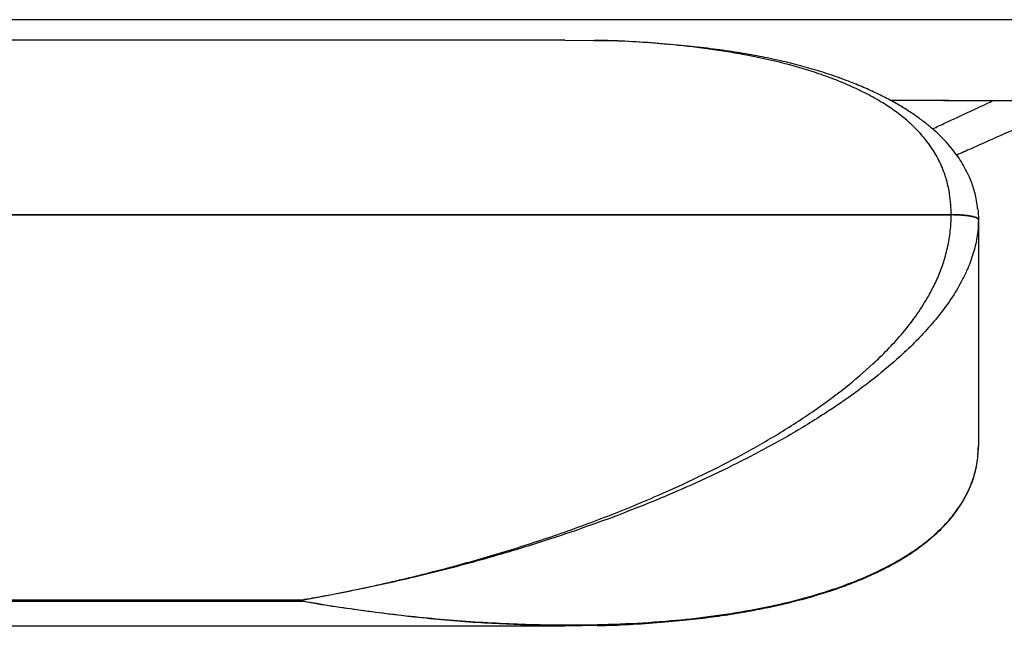
# Paper-space layout 'General Assembly' of a CAD drawing. Units: millimetres. Extents: x 335 to 5041, y -874 to 1499.
# Drawn here: x 2100 to 2462, y 934 to 1157 of the extents above; entities that cross this region are included whole.
import ezdxf

# ---------------------------------------------------------------- set-up
doc = ezdxf.new("R2010")
doc.units = ezdxf.units.MM

psp = doc.layouts.new('General Assembly')

# ---------------------------------------------------------------- linework, layer by layer
at = {"linetype": 'Continuous', "lineweight": 25}
for p, q in [((3358.91, 1156.84), (1828.91, 1156.84)), ((2300.22, 1149.3), (1904.49, 1149.3)), ((2310.83, 1149.12), (2300.22, 1149.2)), ((2442.36, 1085.07), (1762.36, 1085.07)), ((1762.36, 1084.98), (2442.36, 1084.98)), ((2442.36, 1084.98), (2442.36, 1085.07)), ((2452.36, 1083.34), (2452.36, 1083.24)), ((2452.36, 1083.24), (2452.36, 999.89)), ((2452.37, 999.51), (2452.38, 999.87)), ((2203.36, 943.26), (2001.36, 943.26)), ((2001.36, 942.91), (2203.36, 942.91)), ((2203.36, 942.91), (2203.36, 943.26)), ((1908.03, 933.84), (2300.15, 933.84))]:
    psp.add_line(p, q, dxfattribs=at)
for points, knots in [([(2442.36, 1085.07), (2442.36, 1085.07), (2442.36, 1086), (2442.26, 1089.09), (2441.77, 1093.1), (2440.78, 1097.74), (2439.03, 1102.78), (2436.52, 1107.76), (2433.25, 1112.48), (2429.55, 1116.65), (2425.49, 1120.36), (2421.17, 1123.65), (2416.18, 1126.9), (2410.55, 1130.01), (2404.26, 1132.95), (2397.81, 1135.53), (2389.08, 1138.53), (2377.98, 1141.6), (2364.41, 1144.4), (2350.66, 1146.5), (2334.41, 1148.17), (2321.13, 1149.09), (2312.44, 1149.12), (2310.83, 1149.12)], [0, 0, 0, 0, 0, 0.01748, 0.035218, 0.060221, 0.085802, 0.118479, 0.151768, 0.185617, 0.219483, 0.254047, 0.288618, 0.333682, 0.378754, 0.424145, 0.469539, 0.559859, 0.650194, 0.741101, 0.832012, 0.968871, 1, 1, 1, 1]), ([(2452.06, 1087.29), (2452.04, 1087.52), (2451.95, 1088.78), (2451.61, 1090.87), (2451.01, 1093.54), (2450.25, 1095.94), (2449.29, 1098.46), (2448.06, 1101.11), (2446.53, 1103.87), (2444.79, 1106.53), (2442.77, 1109.22), (2440.47, 1111.91), (2437.85, 1114.59), (2435, 1117.15), (2431.89, 1119.63), (2428.48, 1122.07), (2424.64, 1124.56), (2420.36, 1127.02), (2415.69, 1129.42), (2410.65, 1131.72), (2405.02, 1134.04), (2398.8, 1136.32), (2392.05, 1138.48), (2384.99, 1140.44), (2377.57, 1142.2), (2369.73, 1143.77), (2361.38, 1145.17), (2352.4, 1146.38), (2342.59, 1147.46), (2331.95, 1148.36), (2321.32, 1148.99), (2314.29, 1149.18), (2311.06, 1149.27)], [0, 0, 0, 0, 0.003265, 0.017529, 0.029726, 0.041747, 0.053762, 0.06924, 0.085162, 0.101745, 0.118726, 0.138639, 0.159179, 0.180641, 0.203313, 0.227589, 0.254715, 0.284809, 0.316622, 0.350627, 0.387441, 0.43063, 0.475156, 0.521408, 0.56972, 0.620516, 0.674363, 0.732055, 0.794806, 0.864937, 0.937752, 1, 1, 1, 1]), ([(2419.76, 1127.28), (2422.01, 1127.27), (2437.56, 1127.18), (2463.61, 1127.07), (2487.41, 1127), (2497.91, 1126.97)], [0, 0, 0, 0, 0.08632, 0.597073, 1, 1, 1, 1]), ([(2419.79, 1127.27), (2421.3, 1127.26), (2436.29, 1127.17), (2462.33, 1127.07), (2486.85, 1127), (2497.9, 1126.97)], [0, 0, 0, 0, 0.05801, 0.575661, 1, 1, 1, 1]), ([(2435.47, 1116.68), (2437.04, 1117.41), (2441.34, 1119.4), (2448.02, 1122.5), (2453.94, 1125.25), (2457.1, 1126.72), (2457.91, 1127.1)], [0, 0, 0, 0, 0.2079395, 0.5686859, 0.889672, 1, 1, 1, 1]), ([(2484.73, 1124.98), (2483.7, 1124.52), (2481.21, 1123.41), (2476.7, 1121.4), (2471.21, 1118.96), (2464.89, 1116.15), (2457.62, 1112.91), (2450.68, 1109.82), (2446.15, 1107.8), (2444.38, 1107.02)], [0, 0, 0, 0, 0.087941, 0.212106, 0.345402, 0.499826, 0.675787, 0.873562, 1, 1, 1, 1]), ([(2452.15, 1087.28), (2452.15, 1087.25), (2452.35, 1085.97), (2452.35, 1084.64), (2452.36, 1083.34)], [0, 0, 0, 0, 0.025262, 1, 1, 1, 1]), ([(2203.36, 943.26), (2203.39, 943.26), (2203.56, 943.29), (2204.66, 943.49), (2212.62, 944.92), (2224.04, 947.19), (2241.13, 951.04), (2257.97, 955.25), (2277.8, 960.9), (2297.57, 967.31), (2317.24, 974.54), (2335.08, 981.96), (2351.1, 989.35), (2365.3, 996.6), (2379.31, 1004.64), (2392.06, 1012.94), (2403.52, 1021.39), (2412.12, 1028.72), (2418.9, 1035.3), (2423.99, 1040.85), (2428.79, 1046.88), (2432.68, 1052.71), (2435.71, 1058.18), (2437.98, 1063.12), (2439.94, 1068.53), (2441.41, 1074.41), (2442.24, 1080.03), (2442.32, 1083.54), (2442.36, 1084.98)], [0, 0, 0, 0, 0.000417, 0.001892, 0.012525, 0.09058, 0.131296, 0.206448, 0.28165, 0.356853, 0.432025, 0.507152, 0.562616, 0.618123, 0.673597, 0.729017, 0.772288, 0.815543, 0.839021, 0.862558, 0.886039, 0.909437, 0.92469, 0.939969, 0.955185, 0.971845, 0.988485, 1, 1, 1, 1]), ([(2452.36, 1083.34), (2452.32, 1083.45), (2452.24, 1083.68), (2451.65, 1084.01), (2450.72, 1084.31), (2449.47, 1084.57), (2447.95, 1084.79), (2446.21, 1084.95), (2444.32, 1085.06), (2443.01, 1085.07), (2442.36, 1085.07)], [0, 0, 0, 0, 0.125002, 0.249999, 0.374999, 0.5, 0.624998, 0.749999, 0.874999, 1, 1, 1, 1]), ([(2452.36, 1083.24), (2452.32, 1083.35), (2452.24, 1083.58), (2451.65, 1083.91), (2450.72, 1084.21), (2449.47, 1084.48), (2447.95, 1084.69), (2446.21, 1084.85), (2444.32, 1084.96), (2443.01, 1084.97), (2442.36, 1084.98)], [0, 0, 0, 0, 0.124998, 0.249999, 0.375, 0.499999, 0.624999, 0.749998, 0.874999, 1, 1, 1, 1]), ([(2452.36, 1083.24), (2452.36, 1083.24), (2452.36, 1081.79), (2452.16, 1078.34), (2451.14, 1072.75), (2449.38, 1067.42), (2447.41, 1062.93), (2444.81, 1057.94), (2441.06, 1052.1), (2436.07, 1045.7), (2430.72, 1039.8), (2425.13, 1034.3), (2417.75, 1027.77), (2408.55, 1020.54), (2396.48, 1012.18), (2383.2, 1004.02), (2368.69, 996.1), (2354.05, 988.89), (2339.06, 982.19), (2323.77, 975.97), (2308.2, 970.21), (2289.94, 964.06), (2269.01, 957.79), (2246.91, 952.09), (2226.34, 947.51), (2212.36, 944.82), (2204.7, 943.49), (2203.39, 943.26), (2203.36, 943.26)], [0, 0, 0, 0, 0, 0.011515, 0.027903, 0.044819, 0.056101, 0.067387, 0.090564, 0.113735, 0.136924, 0.160684, 0.18445, 0.227619, 0.270978, 0.326241, 0.381514, 0.437176, 0.492841, 0.551181, 0.609532, 0.667876, 0.755815, 0.843757, 0.914568, 0.985414, 0.999583, 1, 1, 1, 1]), ([(2203.36, 942.91), (2203.39, 942.9), (2203.56, 942.87), (2204.69, 942.68), (2212.77, 941.33), (2224.38, 939.6), (2243.42, 937.26), (2263.87, 935.34), (2286.25, 934.24), (2305.82, 934.05), (2322.59, 934.49), (2338.64, 935.55), (2353.96, 937.2), (2368.57, 939.47), (2383.1, 942.52), (2396.44, 946.27), (2408.53, 950.66), (2417.69, 954.88), (2425, 959.01), (2430.56, 962.69), (2435.96, 966.94), (2440.99, 971.86), (2444.76, 976.6), (2447.36, 980.83), (2449.34, 984.78), (2451.11, 989.67), (2452.19, 994.96), (2452.31, 998.47), (2452.36, 999.89)], [0, 0, 0, 0, 0.000417, 0.001892, 0.012526, 0.090583, 0.1313, 0.225039, 0.318776, 0.381569, 0.444371, 0.507159, 0.562466, 0.617771, 0.673401, 0.729021, 0.772207, 0.81555, 0.838801, 0.862047, 0.88575, 0.909435, 0.932035, 0.94361, 0.955181, 0.97159, 0.988485, 1, 1, 1, 1]), ([(2311.98, 933.9), (2313.47, 933.92), (2318.92, 934.03), (2328.21, 934.53), (2339.3, 935.37), (2349.55, 936.44), (2358.86, 937.67), (2367.63, 939.1), (2376.24, 940.8), (2384.29, 942.67), (2391.75, 944.69), (2398.33, 946.74), (2404.46, 948.92), (2410.2, 951.25), (2415.46, 953.65), (2420.24, 956.09), (2424.56, 958.57), (2428.69, 961.23), (2432.41, 963.96), (2435.7, 966.66), (2438.47, 969.21), (2440.97, 971.81), (2443.21, 974.48), (2445.29, 977.35), (2447.07, 980.25), (2448.64, 983.27), (2449.88, 986.19), (2450.91, 989.28), (2451.67, 992.39), (2452.15, 995.55), (2452.34, 997.93), (2452.36, 999.22), (2452.37, 999.51)], [0, 0, 0, 0, 0.028456, 0.103517, 0.177118, 0.240597, 0.299764, 0.355825, 0.409354, 0.46617, 0.512171, 0.554883, 0.595042, 0.633169, 0.669162, 0.70097, 0.730393, 0.758008, 0.787548, 0.810077, 0.830844, 0.850282, 0.868727, 0.886436, 0.905482, 0.92071, 0.93734, 0.951762, 0.967297, 0.982355, 0.996018, 1, 1, 1, 1]), ([(2289.43, 933.99), (2282.24, 934.26), (2267.36, 934.81), (2246.18, 936.76), (2225.96, 939.24), (2212.22, 941.37), (2204.68, 942.68), (2203.39, 942.9), (2203.36, 942.91)], [0, 0, 0, 0, 0.25152, 0.520641, 0.737945, 0.95525, 0.99872, 1, 1, 1, 1]), ([(2311.73, 933.97), (2304.82, 933.8), (2297.41, 933.62), (2289.94, 933.97), (2289.43, 933.99)], [0, 0, 0, 0, 0.932008, 1, 1, 1, 1])]:
    psp.add_open_spline(points, degree=3, knots=knots, dxfattribs=at)

doc.saveas('drawing.dxf')
